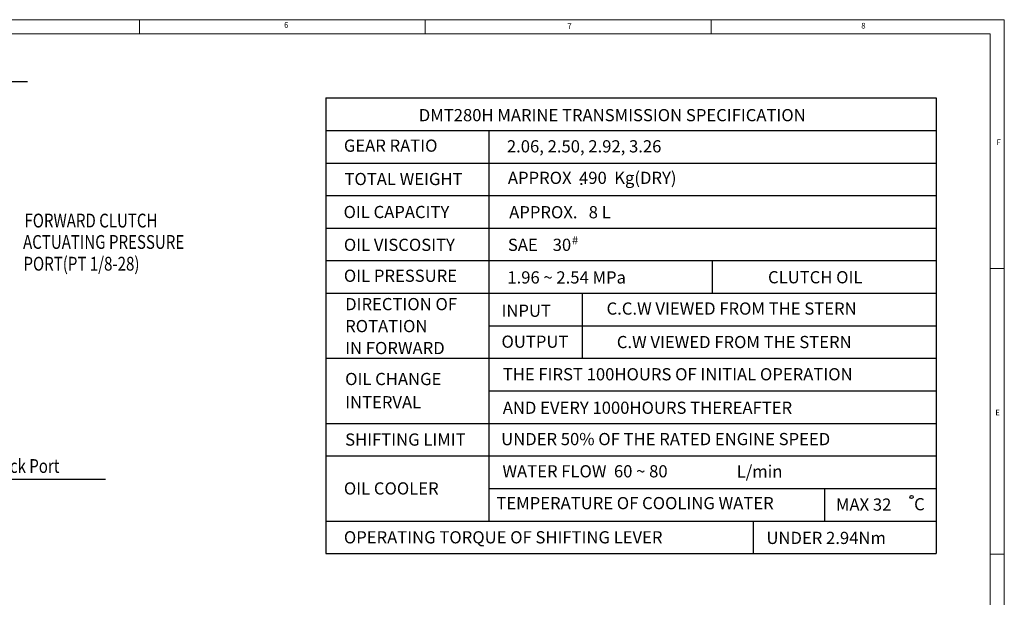
# Model space of a CAD drawing. Extents: x 0 to 4012, y -20 to 2864.
# Drawn here: x 2290 to 4002, y 1849 to 2854 of the extents above; entities that cross this region are included whole.
import ezdxf

# ---------------------------------------------------------------- set-up
doc = ezdxf.new("R2010")
doc.units = 0
doc.header["$LTSCALE"] = 10
doc.header["$MEASUREMENT"] = 0
doc.layers.get('0').update_dxf_attribs({"linetype": 'CONTINUOUS', "lineweight": 20})
doc.layers.add('DIM', color=6, linetype='CONTINUOUS')
doc.styles.add('GHS', font='romans', dxfattribs={"bigfont": 'ghs'})
doc.dimstyles.new('A1', dxfattribs={"dimtxt": 5, "dimasz": 3.5, "dimexe": 2, "dimexo": 0.7, "dimgap": 2, "dimtad": 1, "dimtoh": 1, "dimdsep": 46, "dimtxsty": 'Standard', "dimcen": 0, "dimclrd": 2, "dimclre": 2, "dimclrt": 6, "dimaunit": 1, "dimadec": 0, "dimazin": 0, "dimtp": 0.02, "dimtfac": 0.65, "dimtdec": 3, "dimtmove": 0, "dimatfit": 3, "dimfxl": 0, "dimtolj": 1, "dimarcsym": 0})

msp = doc.modelspace()

# ---------------------------------------------------------------- linework, layer by layer
for p, q in [((0, 2853.5999016), (4001.999862, 2853.5999016)), ((2498.142771, 2853.5999016), (2498.142771, 2828.7427596)), ((2995.285611, 2853.5999016), (2995.285611, 2828.7427596)), ((3492.428451, 2853.5999016), (3492.428451, 2828.7427596)), ((4001.999862, 0), (4001.999862, 2853.5999016)), ((74.571426, 2828.7427596), (3977.14272, 2828.7427596)), ((3977.14272, 24.857142), (3977.14272, 2828.7427596)), ((3977.14272, 2828.7427596), (3977.14272, 2691.5313358)), ((3977.14272, 2828.7427596), (3977.14272, 2719.3713348)), ((4001.999862, 2421.0856308), (3977.14272, 2421.0856308)), ((4001.999862, 1923.9427908), (3977.14272, 1923.9427908))]:
    msp.add_line(p, q)
at = {"color": 9}
for p in [(3171.7713192, 2828.7427596), (3440.2284528, 2828.7427596)]:
    msp.add_line(p, (3977.14272, 2828.7427596), dxfattribs=at)
at = {"layer": 'DIM', "color": 6}
for p, q in [((2822.5116516, 2717.5353707), (3883.641828, 2717.5353707)), ((2822.5116516, 2717.5353707), (2822.5116516, 1925.224839)), ((3883.641828, 2717.5353707), (3883.641828, 1925.224839)), ((2822.5116516, 2660.9417613), (3883.641828, 2660.9417613)), ((3105.4796986, 2660.9417613), (3105.4796986, 1981.8184484)), ((2822.5116516, 2604.3481519), (3883.641828, 2604.3481519)), ((2822.5116516, 2547.7545425), (3883.641828, 2547.7545425)), ((2822.5116516, 2491.1609331), (3883.641828, 2491.1609331)), ((2822.5116516, 2434.5673237), (3883.641828, 2434.5673237)), ((3494.5607633, 2377.9737143), (3494.5607633, 2434.5673237)), ((2822.5116516, 2377.9737143), (3883.641828, 2377.9737143)), ((3268.1188092, 2377.9737143), (3268.1188092, 2264.7864954)), ((3105.4796986, 2321.3801048), (3883.641828, 2321.3801048)), ((2822.5116516, 2264.7864954), (3883.641828, 2264.7864954)), ((3105.4796986, 2208.192886), (3883.641828, 2208.192886)), ((2822.5116516, 2151.5992766), (3883.641828, 2151.5992766)), ((2822.5116516, 2095.0056672), (3883.641828, 2095.0056672)), ((3105.4796986, 2038.4120578), (3883.641828, 2038.4120578)), ((3689.5176467, 2038.4120578), (3689.5176467, 1981.8184484)), ((2822.5116516, 1981.8184484), (3883.641828, 1981.8184484)), ((3565.302775, 1981.8184484), (3565.302775, 1925.224839)), ((2822.5116516, 1925.224839), (3883.641828, 1925.224839))]:
    msp.add_line(p, q, dxfattribs=at)
msp.add_circle((3840.7948896, 2023.451488), 2.7853199, dxfattribs=at)

# ---------------------------------------------------------------- texts
at = {"style": 'GHS'}
for s, p in [('6', (2749.7261527, 2839.4807316)), ('7', (3242.171729, 2837.3779164)), ('8', (3753.2268773, 2838.185)), ('F', (3988.3397229, 2635.6386056)), ('E', (3986.3900613, 2165.6728018))]:
    msp.add_text(s, height=9.9428568, dxfattribs=at).set_placement(p)
at = {"layer": 'DIM', "color": 6, "style": 'GHS'}
for s, height, p in [('DMT280H MARINE TRANSMISSION SPECIFICATION', 21.222603528, (2983.9650026, 2676.9813572)), ('GEAR RATIO', 21.22260353, (2853.7041499, 2623.9960828)), ('2.06, 2.50, 2.92, 3.26', 21.222603528, (3137.1506947, 2622.7805375)), ('TOTAL WEIGHT', 21.222603528, (2854.7149206, 2565.9415525)), ('APPROX  490  Kg(DRY)', 21.222603528, (3138.8927327, 2567.978393)), ('.', 21.2226035, (3262.6515004, 2566.2136234)), ('OIL CAPACITY', 21.222603528, (2853.1640348, 2508.5823203)), ('APPROX.   8 L', 21.222603528, (3141.1207694, 2508.1855388)), ('OIL VISCOSITY', 21.222603528, (2853.7041499, 2451.4887535)), ('SAE    30', 21.22260353, (3138.8927327, 2451.4887571)), ('#', 14.1484024, (3250.2945209, 2462.674283)), ('OIL PRESSURE', 21.222603528, (2853.7041499, 2397.6981847)), ('1.96 ~ 2.54 MPa', 21.222603528, (3137.9501667, 2394.807296)), ('CLUTCH OIL', 21.22260353, (3591.1840003, 2395.131516)), ('DIRECTION OF', 21.222603528, (2855.9321865, 2348.361872)), ('INPUT', 21.22260353, (3127.7525544, 2336.886698)), ('C.C.W VIEWED FROM THE STERN', 21.222603528, (3310.4514907, 2340.6618552)), ('ROTATION', 21.22260353, (2855.9321865, 2310.1611857)), ('OUTPUT', 21.22260353, (3127.7525544, 2283.0961292)), ('C.W VIEWED FROM THE STERN', 21.222603528, (3328.275779, 2282.4170338)), ('IN FORWARD', 21.22260353, (2855.9321865, 2271.9604993)), ('THE FIRST 100HOURS OF INITIAL OPERATION', 21.222603528, (3129.9805862, 2226.3993404)), ('OIL CHANGE', 21.22260353, (2855.9321865, 2218.1699305)), ('INTERVAL', 21.22260353, (2855.9321865, 2177.742116)), ('AND EVERY 1000HOURS THEREAFTER', 21.222603528, (3129.980591, 2168.1545224)), ('SHIFTING LIMIT', 21.222603528, (2855.9321865, 2112.8159209)), ('UNDER 50% OF THE RATED ENGINE SPEED', 21.222603528, (3127.162826, 2113.6870781)), ('WATER FLOW  60 ~ 80', 21.222603528, (3129.3908578, 2057.6693847)), ('OIL COOLER', 21.22260353, (2853.7041499, 2027.8455941)), ('TEMPERATURE OF COOLING WATER', 21.222603528, (3118.8404127, 2002.2884343)), ('MAX 32', 21.22260353, (3709.2698935, 1999.7618981)), ('C', 21.2226035, (3845.1800799, 2000.4008539)), ('OPERATING TORQUE OF SHIFTING LEVER', 21.222603528, (2853.7041499, 1942.8752639)), ('UNDER 2.94Nm', 21.222603528, (3588.4412497, 1941.8174201))]:
    msp.add_text(s, height=height, dxfattribs=at).set_placement(p)
at = {"layer": 'DIM', "style": 'GHS', "width": 0.8}
for s, p in [('FORWARD CLUTCH', (2298.3066411, 2492.2522037)), ('ACTUATING PRESSURE', (2295.8999848, 2455.0838507)), ('PORT(PT 1/8-28)', (2296.600991, 2417.2295586)), ("Lub' Press Check Port", (2094.79973, 2065.4318994))]:
    msp.add_text(s, height=24, dxfattribs=at).set_placement(p)
at = {"layer": 'DIM', "color": 6, "linetype": 'Continuous', "style": 'GHS'}
msp.add_text('L/min', height=21.22260353, dxfattribs=at).set_placement((3536.7498479, 2057.4008434))

# ---------------------------------------------------------------- leaders
at = {"layer": 'DIM', "color": 2}
for points in [[(1731.9503481, 2554.5997739), (1852.5134232, 2745.8703478), (2303.5423733, 2745.8703478)], [(1932.0003481, 2200.0361875), (2081.6943411, 2054.6410779), (2439.5191449, 2054.6410779)]]:
    msp.add_leader(points, dimstyle='A1', override={"dimtxt": 15, "dimasz": 23.5, "dimexe": 5, "dimgap": 7, "dimdec": 1, "dimaunit": 0, "dimtp": 0, "dimtm": 0.02}, dxfattribs=at)

doc.saveas('drawing.dxf')
